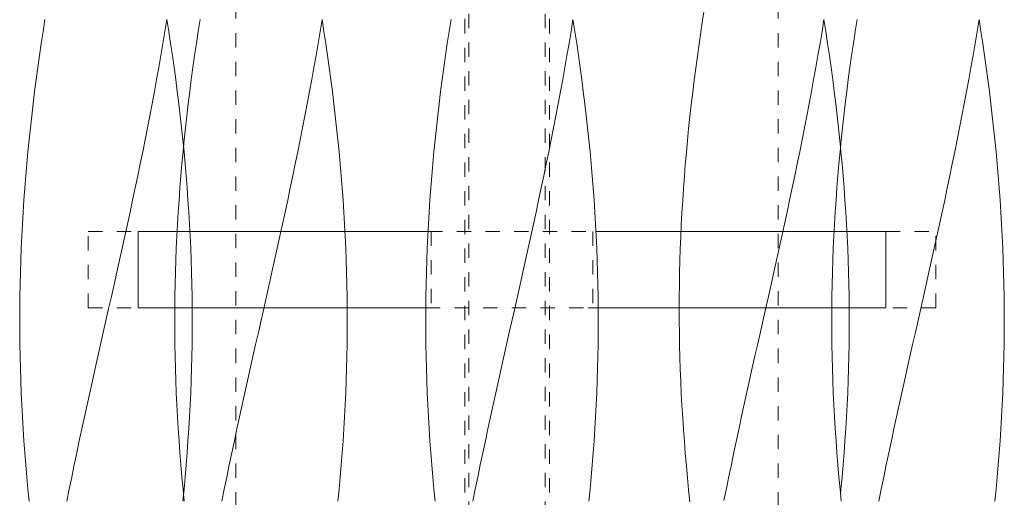
# Model space of a CAD drawing. Units: millimetres. Extents: x -731 to 1274, y -562 to 668.
# Drawn here: x 615 to 674, y -235 to -206 of the extents above; entities that cross this region are included whole.
import ezdxf

# ---------------------------------------------------------------- set-up
doc = ezdxf.new("R2010")
doc.units = ezdxf.units.MM
doc.linetypes.add('点線（標準）', pattern=[1.693333, 0.846667, -0.846667])
doc.layers.add('(K)支持脚', color=4, linetype='Continuous', lineweight=9)
doc.layers.add('(K)支柱本体', color=3, linetype='Continuous', lineweight=9)

msp = doc.modelspace()

# ---------------------------------------------------------------- linework, layer by layer
at = {"layer": '(K)支持脚', "color": 4, "linetype": '点線（標準）', "lineweight": 9}
for p, q in [((641.962, -143.327), (641.962, -309.327)), ((646.462, -143.327), (646.462, -309.327)), ((641.712, -145.327), (641.712, -247.327)), ((646.712, -145.327), (646.712, -247.327)), ((628.212, -178.327), (628.212, -318.827)), ((660.212, -178.327), (660.212, -318.827))]:
    msp.add_line(p, q, dxfattribs=at)
at = {"layer": '(K)支柱本体', "color": 6, "linetype": 'Continuous', "lineweight": 9}
for p, q in [((655.757, -206.348), (655.869, -205.638)), ((625.982, -207.02), (626.093, -206.309)), ((625.982, -207.02), (626.093, -206.309)), ((633.179, -207.02), (633.293, -206.309)), ((633.405, -207.02), (633.293, -206.309)), ((633.405, -207.02), (633.293, -206.309)), ((662.803, -207.02), (662.918, -206.309)), ((663.029, -207.02), (662.918, -206.309)), ((655.65, -207.059), (655.757, -206.348)), ((625.875, -207.73), (625.982, -207.02)), ((625.875, -207.73), (625.982, -207.02)), ((633.06, -207.73), (633.179, -207.02)), ((633.512, -207.73), (633.405, -207.02)), ((633.512, -207.73), (633.405, -207.02)), ((655.546, -207.77), (655.65, -207.059)), ((662.685, -207.73), (662.803, -207.02)), ((663.137, -207.73), (663.029, -207.02)), ((625.771, -208.441), (625.875, -207.73)), ((625.771, -208.441), (625.875, -207.73)), ((632.939, -208.441), (633.06, -207.73)), ((633.616, -208.441), (633.512, -207.73)), ((633.616, -208.441), (633.512, -207.73)), ((655.446, -208.48), (655.546, -207.77)), ((662.563, -208.441), (662.685, -207.73)), ((663.241, -208.441), (663.137, -207.73)), ((625.671, -209.152), (625.771, -208.441)), ((625.671, -209.152), (625.771, -208.441)), ((632.814, -209.152), (632.939, -208.441)), ((633.716, -209.152), (633.616, -208.441)), ((633.716, -209.152), (633.616, -208.441)), ((655.35, -209.191), (655.446, -208.48)), ((662.438, -209.152), (662.563, -208.441)), ((663.341, -209.152), (663.241, -208.441)), ((625.575, -209.863), (625.671, -209.152)), ((625.575, -209.863), (625.671, -209.152)), ((632.686, -209.863), (632.814, -209.152)), ((633.812, -209.863), (633.716, -209.152)), ((633.812, -209.863), (633.716, -209.152)), ((655.258, -209.902), (655.35, -209.191)), ((662.31, -209.863), (662.438, -209.152)), ((663.437, -209.863), (663.341, -209.152)), ((625.483, -210.573), (625.575, -209.863)), ((625.483, -210.573), (625.575, -209.863)), ((632.555, -210.573), (632.686, -209.863)), ((633.904, -210.573), (633.812, -209.863)), ((633.904, -210.573), (633.812, -209.863)), ((655.17, -210.613), (655.258, -209.902)), ((662.18, -210.573), (662.31, -209.863)), ((663.529, -210.573), (663.437, -209.863)), ((625.395, -211.284), (625.483, -210.573)), ((625.395, -211.284), (625.483, -210.573)), ((632.421, -211.284), (632.555, -210.573)), ((633.992, -211.284), (633.904, -210.573)), ((633.992, -211.284), (633.904, -210.573)), ((655.087, -211.323), (655.17, -210.613)), ((662.046, -211.284), (662.18, -210.573)), ((663.616, -211.284), (663.529, -210.573)), ((625.311, -211.995), (625.395, -211.284)), ((625.311, -211.995), (625.395, -211.284)), ((632.285, -211.995), (632.421, -211.284)), ((634.076, -211.995), (633.992, -211.284)), ((634.076, -211.995), (633.992, -211.284)), ((655.007, -212.034), (655.087, -211.323)), ((661.909, -211.995), (662.046, -211.284)), ((663.7, -211.995), (663.616, -211.284)), ((625.289, -212.196), (625.311, -211.995)), ((625.289, -212.196), (625.311, -211.995)), ((632.146, -212.705), (632.285, -211.995)), ((634.155, -212.705), (634.076, -211.995)), ((634.155, -212.705), (634.076, -211.995)), ((654.933, -212.745), (655.007, -212.034)), ((661.771, -212.705), (661.909, -211.995)), ((663.779, -212.705), (663.7, -211.995)), ((625.232, -212.705), (625.289, -212.196)), ((625.232, -212.705), (625.289, -212.196)), ((625.157, -213.416), (625.232, -212.705)), ((625.157, -213.416), (625.232, -212.705)), ((632.005, -213.416), (632.146, -212.705)), ((634.23, -213.416), (634.155, -212.705)), ((634.23, -213.416), (634.155, -212.705)), ((654.862, -213.455), (654.933, -212.745)), ((661.629, -213.416), (661.771, -212.705)), ((663.894, -213.822), (663.779, -212.705)), ((625.087, -214.127), (625.157, -213.416)), ((625.116, -213.83), (625.157, -213.416)), ((631.861, -214.127), (632.005, -213.416)), ((634.3, -214.127), (634.23, -213.416)), ((634.3, -214.127), (634.23, -213.416)), ((654.796, -214.166), (654.862, -213.455)), ((661.486, -214.127), (661.629, -213.416)), ((663.895, -213.83), (663.894, -213.822)), ((631.715, -214.838), (631.861, -214.127)), ((634.366, -214.838), (634.3, -214.127)), ((634.366, -214.838), (634.3, -214.127)), ((654.735, -214.877), (654.796, -214.166)), ((661.34, -214.838), (661.486, -214.127)), ((631.568, -215.548), (631.715, -214.838)), ((634.427, -215.548), (634.366, -214.838)), ((634.427, -215.548), (634.366, -214.838)), ((654.679, -215.588), (654.735, -214.877)), ((661.192, -215.548), (661.34, -214.838)), ((631.418, -216.259), (631.568, -215.548)), ((634.484, -216.259), (634.427, -215.548)), ((634.484, -216.259), (634.427, -215.548)), ((654.627, -216.298), (654.679, -215.588)), ((661.042, -216.259), (661.192, -215.548)), ((631.267, -216.97), (631.418, -216.259)), ((634.535, -216.97), (634.484, -216.259)), ((634.535, -216.97), (634.484, -216.259)), ((654.58, -217.009), (654.627, -216.298)), ((660.891, -216.97), (661.042, -216.259)), ((631.114, -217.68), (631.267, -216.97)), ((634.582, -217.68), (634.535, -216.97)), ((634.582, -217.68), (634.535, -216.97)), ((654.538, -217.72), (654.58, -217.009)), ((660.738, -217.68), (660.891, -216.97)), ((630.96, -218.391), (631.114, -217.68)), ((634.625, -218.391), (634.582, -217.68)), ((634.625, -218.391), (634.582, -217.68)), ((654.5, -218.43), (654.538, -217.72)), ((660.584, -218.391), (660.738, -217.68)), ((630.864, -218.827), (630.96, -218.391)), ((634.648, -218.827), (634.625, -218.391)), ((634.648, -218.827), (634.625, -218.391)), ((654.468, -219.141), (654.5, -218.43)), ((660.489, -218.827), (660.584, -218.391)), ((654.44, -219.852), (654.468, -219.141)), ((654.418, -220.563), (654.44, -219.852)), ((654.4, -221.273), (654.418, -220.563)), ((654.388, -221.984), (654.4, -221.273)), ((654.38, -222.695), (654.388, -221.984)), ((654.378, -223.405), (654.38, -222.695)), ((629.534, -224.788), (629.853, -223.366)), ((629.853, -223.366), (629.862, -223.327)), ((634.782, -223.366), (634.782, -223.327)), ((634.785, -224.077), (634.782, -223.366)), ((654.38, -224.116), (654.378, -223.405)), ((659.167, -224.748), (659.487, -223.327)), ((664.407, -223.366), (664.406, -223.327)), ((634.782, -224.788), (634.785, -224.077)), ((654.388, -224.827), (654.38, -224.116)), ((629.374, -225.498), (629.534, -224.788)), ((634.775, -225.498), (634.782, -224.788)), ((654.4, -225.538), (654.388, -224.827)), ((659.007, -225.459), (659.167, -224.748)), ((658.848, -226.17), (659.007, -225.459)), ((629.214, -226.209), (629.374, -225.498)), ((634.762, -226.209), (634.775, -225.498)), ((654.418, -226.248), (654.4, -225.538)), ((629.055, -226.92), (629.214, -226.209)), ((634.745, -226.92), (634.762, -226.209)), ((654.44, -226.959), (654.418, -226.248)), ((658.689, -226.88), (658.848, -226.17)), ((628.897, -227.63), (629.055, -226.92)), ((634.722, -227.63), (634.745, -226.92)), ((654.468, -227.67), (654.44, -226.959)), ((658.53, -227.591), (658.689, -226.88)), ((628.739, -228.341), (628.897, -227.63)), ((634.694, -228.341), (634.722, -227.63)), ((654.5, -228.38), (654.468, -227.67)), ((658.373, -228.302), (658.53, -227.591)), ((628.583, -229.052), (628.739, -228.341)), ((634.662, -229.052), (634.694, -228.341)), ((654.538, -229.091), (654.5, -228.38)), ((658.216, -229.013), (658.373, -228.302)), ((628.427, -229.763), (628.583, -229.052)), ((634.625, -229.763), (634.662, -229.052)), ((654.58, -229.802), (654.538, -229.091)), ((658.061, -229.723), (658.216, -229.013)), ((628.273, -230.473), (628.427, -229.763)), ((634.582, -230.473), (634.625, -229.763)), ((654.627, -230.513), (654.58, -229.802)), ((657.906, -230.434), (658.061, -229.723)), ((628.12, -231.184), (628.273, -230.473)), ((634.535, -231.184), (634.582, -230.473)), ((654.679, -231.223), (654.627, -230.513)), ((657.753, -231.145), (657.906, -230.434)), ((627.969, -231.895), (628.12, -231.184)), ((634.484, -231.895), (634.535, -231.184)), ((654.735, -231.934), (654.679, -231.223)), ((657.602, -231.855), (657.753, -231.145)), ((657.453, -232.566), (657.602, -231.855)), ((627.819, -232.605), (627.969, -231.895)), ((634.427, -232.605), (634.484, -231.895)), ((654.796, -232.645), (654.735, -231.934)), ((627.672, -233.316), (627.819, -232.605)), ((634.366, -233.316), (634.427, -232.605)), ((654.862, -233.355), (654.796, -232.645)), ((657.305, -233.277), (657.453, -232.566)), ((627.526, -234.027), (627.672, -233.316)), ((634.3, -234.027), (634.366, -233.316)), ((654.933, -234.066), (654.862, -233.355)), ((657.159, -233.988), (657.305, -233.277)), ((627.382, -234.738), (627.526, -234.027)), ((634.23, -234.738), (634.3, -234.027)), ((655.007, -234.777), (654.933, -234.066)), ((657.015, -234.698), (657.159, -233.988)), ((625.157, -234.738), (625.116, -234.324)), ((625.157, -234.738), (625.116, -234.324))]:
    msp.add_line(p, q, dxfattribs=at)
at = {"layer": '(K)支柱本体', "color": 7, "linetype": 'Continuous', "lineweight": 9}
for p, q in [((616.828, -207.02), (616.939, -206.309)), ((616.828, -207.02), (616.939, -206.309)), ((624.024, -207.02), (624.139, -206.309)), ((624.024, -207.02), (624.139, -206.309)), ((624.25, -207.02), (624.139, -206.309)), ((640.794, -207.02), (640.906, -206.309)), ((640.794, -207.02), (640.906, -206.309)), ((647.991, -207.02), (648.106, -206.309)), ((647.991, -207.02), (648.106, -206.309)), ((648.217, -207.02), (648.106, -206.309)), ((664.761, -207.02), (664.872, -206.309)), ((664.761, -207.02), (664.872, -206.309)), ((671.957, -207.02), (672.072, -206.309)), ((671.957, -207.02), (672.072, -206.309)), ((672.184, -207.02), (672.072, -206.309)), ((616.72, -207.73), (616.828, -207.02)), ((616.72, -207.73), (616.828, -207.02)), ((623.906, -207.73), (624.024, -207.02)), ((623.906, -207.73), (624.024, -207.02)), ((624.358, -207.73), (624.25, -207.02)), ((640.687, -207.73), (640.794, -207.02)), ((640.687, -207.73), (640.794, -207.02)), ((647.873, -207.73), (647.991, -207.02)), ((647.873, -207.73), (647.991, -207.02)), ((648.325, -207.73), (648.217, -207.02)), ((664.653, -207.73), (664.761, -207.02)), ((664.653, -207.73), (664.761, -207.02)), ((671.839, -207.73), (671.957, -207.02)), ((671.839, -207.73), (671.957, -207.02)), ((672.291, -207.73), (672.184, -207.02)), ((616.616, -208.441), (616.72, -207.73)), ((616.616, -208.441), (616.72, -207.73)), ((623.784, -208.441), (623.906, -207.73)), ((623.784, -208.441), (623.906, -207.73)), ((624.462, -208.441), (624.358, -207.73)), ((640.583, -208.441), (640.687, -207.73)), ((640.583, -208.441), (640.687, -207.73)), ((647.751, -208.441), (647.873, -207.73)), ((647.751, -208.441), (647.873, -207.73)), ((648.428, -208.441), (648.325, -207.73)), ((664.549, -208.441), (664.653, -207.73)), ((664.549, -208.441), (664.653, -207.73)), ((671.718, -208.441), (671.839, -207.73)), ((671.718, -208.441), (671.839, -207.73)), ((672.395, -208.441), (672.291, -207.73)), ((616.516, -209.152), (616.616, -208.441)), ((616.516, -209.152), (616.616, -208.441)), ((623.659, -209.152), (623.784, -208.441)), ((623.659, -209.152), (623.784, -208.441)), ((624.562, -209.152), (624.462, -208.441)), ((640.483, -209.152), (640.583, -208.441)), ((640.483, -209.152), (640.583, -208.441)), ((647.626, -209.152), (647.751, -208.441)), ((647.626, -209.152), (647.751, -208.441)), ((648.528, -209.152), (648.428, -208.441)), ((664.449, -209.152), (664.549, -208.441)), ((664.449, -209.152), (664.549, -208.441)), ((671.593, -209.152), (671.718, -208.441)), ((671.593, -209.152), (671.718, -208.441)), ((672.495, -209.152), (672.395, -208.441)), ((616.42, -209.863), (616.516, -209.152)), ((616.42, -209.863), (616.516, -209.152)), ((623.532, -209.863), (623.659, -209.152)), ((623.532, -209.863), (623.659, -209.152)), ((624.658, -209.863), (624.562, -209.152)), ((640.387, -209.863), (640.483, -209.152)), ((640.387, -209.863), (640.483, -209.152)), ((647.498, -209.863), (647.626, -209.152)), ((647.498, -209.863), (647.626, -209.152)), ((648.625, -209.863), (648.528, -209.152)), ((664.353, -209.863), (664.449, -209.152)), ((664.353, -209.863), (664.449, -209.152)), ((671.465, -209.863), (671.593, -209.152)), ((671.465, -209.863), (671.593, -209.152)), ((672.591, -209.863), (672.495, -209.152)), ((616.328, -210.573), (616.42, -209.863)), ((616.328, -210.573), (616.42, -209.863)), ((623.401, -210.573), (623.532, -209.863)), ((623.401, -210.573), (623.532, -209.863)), ((624.75, -210.573), (624.658, -209.863)), ((640.295, -210.573), (640.387, -209.863)), ((640.295, -210.573), (640.387, -209.863)), ((647.367, -210.573), (647.498, -209.863)), ((647.367, -210.573), (647.498, -209.863)), ((648.716, -210.573), (648.625, -209.863)), ((664.261, -210.573), (664.353, -209.863)), ((664.261, -210.573), (664.353, -209.863)), ((671.334, -210.573), (671.465, -209.863)), ((671.334, -210.573), (671.465, -209.863)), ((672.683, -210.573), (672.591, -209.863)), ((616.24, -211.284), (616.328, -210.573)), ((616.24, -211.284), (616.328, -210.573)), ((623.267, -211.284), (623.401, -210.573)), ((623.267, -211.284), (623.401, -210.573)), ((624.838, -211.284), (624.75, -210.573)), ((640.207, -211.284), (640.295, -210.573)), ((640.207, -211.284), (640.295, -210.573)), ((647.234, -211.284), (647.367, -210.573)), ((647.234, -211.284), (647.367, -210.573)), ((648.804, -211.284), (648.716, -210.573)), ((664.174, -211.284), (664.261, -210.573)), ((664.174, -211.284), (664.261, -210.573)), ((671.2, -211.284), (671.334, -210.573)), ((671.2, -211.284), (671.334, -210.573)), ((672.771, -211.284), (672.683, -210.573)), ((616.157, -211.995), (616.24, -211.284)), ((616.157, -211.995), (616.24, -211.284)), ((623.131, -211.995), (623.267, -211.284)), ((623.131, -211.995), (623.267, -211.284)), ((624.921, -211.995), (624.838, -211.284)), ((640.123, -211.995), (640.207, -211.284)), ((640.123, -211.995), (640.207, -211.284)), ((647.097, -211.995), (647.234, -211.284)), ((647.097, -211.995), (647.234, -211.284)), ((648.888, -211.995), (648.804, -211.284)), ((664.09, -211.995), (664.174, -211.284)), ((664.09, -211.995), (664.174, -211.284)), ((671.064, -211.995), (671.2, -211.284)), ((671.064, -211.995), (671.2, -211.284)), ((672.854, -211.995), (672.771, -211.284)), ((616.078, -212.705), (616.157, -211.995)), ((616.078, -212.705), (616.157, -211.995)), ((622.992, -212.705), (623.131, -211.995)), ((622.992, -212.705), (623.131, -211.995)), ((625, -212.705), (624.921, -211.995)), ((640.044, -212.705), (640.123, -211.995)), ((640.044, -212.705), (640.123, -211.995)), ((646.958, -212.705), (647.097, -211.995)), ((646.958, -212.705), (647.097, -211.995)), ((648.967, -212.705), (648.888, -211.995)), ((664.011, -212.705), (664.09, -211.995)), ((664.011, -212.705), (664.09, -211.995)), ((670.925, -212.705), (671.064, -211.995)), ((670.925, -212.705), (671.064, -211.995)), ((672.934, -212.705), (672.854, -211.995)), ((616.003, -213.416), (616.078, -212.705)), ((616.003, -213.416), (616.078, -212.705)), ((622.85, -213.416), (622.992, -212.705)), ((622.85, -213.416), (622.992, -212.705)), ((625.075, -213.416), (625, -212.705)), ((639.969, -213.416), (640.044, -212.705)), ((639.969, -213.416), (640.044, -212.705)), ((646.817, -213.416), (646.958, -212.705)), ((646.817, -213.416), (646.958, -212.705)), ((649.042, -213.416), (648.967, -212.705)), ((663.936, -213.416), (664.011, -212.705)), ((663.936, -213.416), (664.011, -212.705)), ((670.784, -213.416), (670.925, -212.705)), ((670.784, -213.416), (670.925, -212.705)), ((673.009, -213.416), (672.934, -212.705)), ((615.932, -214.127), (616.003, -213.416)), ((615.932, -214.127), (616.003, -213.416)), ((622.707, -214.127), (622.85, -213.416)), ((622.707, -214.127), (622.85, -213.416)), ((625.146, -214.127), (625.075, -213.416)), ((639.899, -214.127), (639.969, -213.416)), ((639.899, -214.127), (639.969, -213.416)), ((646.673, -214.127), (646.817, -213.416)), ((646.673, -214.127), (646.817, -213.416)), ((649.112, -214.127), (649.042, -213.416)), ((663.866, -214.127), (663.936, -213.416)), ((663.866, -214.127), (663.936, -213.416)), ((670.64, -214.127), (670.784, -213.416)), ((670.64, -214.127), (670.784, -213.416)), ((673.079, -214.127), (673.009, -213.416)), ((615.867, -214.838), (615.932, -214.127)), ((615.867, -214.838), (615.932, -214.127)), ((622.561, -214.838), (622.707, -214.127)), ((622.561, -214.838), (622.707, -214.127)), ((625.211, -214.838), (625.146, -214.127)), ((639.833, -214.838), (639.899, -214.127)), ((639.833, -214.838), (639.899, -214.127)), ((646.528, -214.838), (646.673, -214.127)), ((646.528, -214.838), (646.673, -214.127)), ((649.178, -214.838), (649.112, -214.127)), ((663.8, -214.838), (663.866, -214.127)), ((663.8, -214.838), (663.866, -214.127)), ((670.494, -214.838), (670.64, -214.127)), ((670.494, -214.838), (670.64, -214.127)), ((673.145, -214.838), (673.079, -214.127)), ((615.805, -215.548), (615.867, -214.838)), ((615.805, -215.548), (615.867, -214.838)), ((622.413, -215.548), (622.561, -214.838)), ((622.413, -215.548), (622.561, -214.838)), ((625.273, -215.548), (625.211, -214.838)), ((639.772, -215.548), (639.833, -214.838)), ((639.772, -215.548), (639.833, -214.838)), ((646.38, -215.548), (646.528, -214.838)), ((646.38, -215.548), (646.528, -214.838)), ((649.239, -215.548), (649.178, -214.838)), ((663.739, -215.548), (663.8, -214.838)), ((663.739, -215.548), (663.8, -214.838)), ((670.346, -215.548), (670.494, -214.838)), ((670.346, -215.548), (670.494, -214.838)), ((673.206, -215.548), (673.145, -214.838)), ((615.749, -216.259), (615.805, -215.548)), ((615.749, -216.259), (615.805, -215.548)), ((622.264, -216.259), (622.413, -215.548)), ((622.264, -216.259), (622.413, -215.548)), ((625.329, -216.259), (625.273, -215.548)), ((639.715, -216.259), (639.772, -215.548)), ((639.715, -216.259), (639.772, -215.548)), ((646.23, -216.259), (646.38, -215.548)), ((646.23, -216.259), (646.38, -215.548)), ((649.296, -216.259), (649.239, -215.548)), ((663.682, -216.259), (663.739, -215.548)), ((663.682, -216.259), (663.739, -215.548)), ((670.197, -216.259), (670.346, -215.548)), ((670.197, -216.259), (670.346, -215.548)), ((673.262, -216.259), (673.206, -215.548)), ((615.697, -216.97), (615.749, -216.259)), ((615.697, -216.97), (615.749, -216.259)), ((622.112, -216.97), (622.264, -216.259)), ((622.112, -216.97), (622.264, -216.259)), ((625.381, -216.97), (625.329, -216.259)), ((639.664, -216.97), (639.715, -216.259)), ((639.664, -216.97), (639.715, -216.259)), ((646.079, -216.97), (646.23, -216.259)), ((646.079, -216.97), (646.23, -216.259)), ((649.348, -216.97), (649.296, -216.259)), ((663.63, -216.97), (663.682, -216.259)), ((663.63, -216.97), (663.682, -216.259)), ((670.046, -216.97), (670.197, -216.259)), ((670.046, -216.97), (670.197, -216.259)), ((673.314, -216.97), (673.262, -216.259)), ((615.65, -217.68), (615.697, -216.97)), ((615.65, -217.68), (615.697, -216.97)), ((621.959, -217.68), (622.112, -216.97)), ((621.959, -217.68), (622.112, -216.97)), ((625.428, -217.68), (625.381, -216.97)), ((639.617, -217.68), (639.664, -216.97)), ((639.617, -217.68), (639.664, -216.97)), ((645.926, -217.68), (646.079, -216.97)), ((645.926, -217.68), (646.079, -216.97)), ((649.395, -217.68), (649.348, -216.97)), ((663.583, -217.68), (663.63, -216.97)), ((663.583, -217.68), (663.63, -216.97)), ((669.893, -217.68), (670.046, -216.97)), ((669.893, -217.68), (670.046, -216.97)), ((673.361, -217.68), (673.314, -216.97)), ((615.608, -218.391), (615.65, -217.68)), ((615.608, -218.391), (615.65, -217.68)), ((621.805, -218.391), (621.959, -217.68)), ((621.805, -218.391), (621.959, -217.68)), ((625.47, -218.391), (625.428, -217.68)), ((639.574, -218.391), (639.617, -217.68)), ((639.574, -218.391), (639.617, -217.68)), ((645.772, -218.391), (645.926, -217.68)), ((645.772, -218.391), (645.926, -217.68)), ((649.437, -218.391), (649.395, -217.68)), ((663.541, -218.391), (663.583, -217.68)), ((663.541, -218.391), (663.583, -217.68)), ((669.738, -218.391), (669.893, -217.68)), ((669.738, -218.391), (669.893, -217.68)), ((673.404, -218.391), (673.361, -217.68)), ((615.57, -219.102), (615.608, -218.391)), ((615.57, -219.102), (615.608, -218.391)), ((621.65, -219.102), (621.805, -218.391)), ((621.65, -219.102), (621.805, -218.391)), ((625.508, -219.102), (625.47, -218.391)), ((639.537, -219.102), (639.574, -218.391)), ((639.537, -219.102), (639.574, -218.391)), ((645.616, -219.102), (645.772, -218.391)), ((645.616, -219.102), (645.772, -218.391)), ((649.474, -219.102), (649.437, -218.391)), ((663.504, -219.102), (663.541, -218.391)), ((663.504, -219.102), (663.541, -218.391)), ((669.583, -219.102), (669.738, -218.391)), ((669.583, -219.102), (669.738, -218.391)), ((673.441, -219.102), (673.404, -218.391)), ((615.538, -219.813), (615.57, -219.102)), ((615.538, -219.813), (615.57, -219.102)), ((621.493, -219.813), (621.65, -219.102)), ((621.493, -219.813), (621.65, -219.102)), ((625.54, -219.813), (625.508, -219.102)), ((639.505, -219.813), (639.537, -219.102)), ((639.505, -219.813), (639.537, -219.102)), ((645.46, -219.813), (645.616, -219.102)), ((645.46, -219.813), (645.616, -219.102)), ((649.507, -219.813), (649.474, -219.102)), ((663.471, -219.813), (663.504, -219.102)), ((663.471, -219.813), (663.504, -219.102)), ((669.426, -219.813), (669.583, -219.102)), ((669.426, -219.813), (669.583, -219.102)), ((673.473, -219.813), (673.441, -219.102)), ((615.511, -220.523), (615.538, -219.813)), ((615.511, -220.523), (615.538, -219.813)), ((621.335, -220.523), (621.493, -219.813)), ((621.335, -220.523), (621.493, -219.813)), ((625.568, -220.523), (625.54, -219.813)), ((639.477, -220.523), (639.505, -219.813)), ((639.477, -220.523), (639.505, -219.813)), ((645.302, -220.523), (645.46, -219.813)), ((645.302, -220.523), (645.46, -219.813)), ((649.534, -220.523), (649.507, -219.813)), ((663.444, -220.523), (663.471, -219.813)), ((663.444, -220.523), (663.471, -219.813)), ((669.269, -220.523), (669.426, -219.813)), ((669.269, -220.523), (669.426, -219.813)), ((673.501, -220.523), (673.473, -219.813)), ((615.488, -221.234), (615.511, -220.523)), ((615.488, -221.234), (615.511, -220.523)), ((621.177, -221.234), (621.335, -220.523)), ((621.177, -221.234), (621.335, -220.523)), ((625.59, -221.234), (625.568, -220.523)), ((639.455, -221.234), (639.477, -220.523)), ((639.455, -221.234), (639.477, -220.523)), ((645.144, -221.234), (645.302, -220.523)), ((645.144, -221.234), (645.302, -220.523)), ((649.557, -221.234), (649.534, -220.523)), ((663.421, -221.234), (663.444, -220.523)), ((663.421, -221.234), (663.444, -220.523)), ((669.11, -221.234), (669.269, -220.523)), ((669.11, -221.234), (669.269, -220.523)), ((673.523, -221.234), (673.501, -220.523)), ((615.47, -221.945), (615.488, -221.234)), ((615.47, -221.945), (615.488, -221.234)), ((621.018, -221.945), (621.177, -221.234)), ((621.018, -221.945), (621.177, -221.234)), ((625.608, -221.945), (625.59, -221.234)), ((639.437, -221.945), (639.455, -221.234)), ((639.437, -221.945), (639.455, -221.234)), ((644.985, -221.945), (645.144, -221.234)), ((644.985, -221.945), (645.144, -221.234)), ((649.574, -221.945), (649.557, -221.234)), ((663.404, -221.945), (663.421, -221.234)), ((663.404, -221.945), (663.421, -221.234)), ((668.951, -221.945), (669.11, -221.234)), ((668.951, -221.945), (669.11, -221.234)), ((673.541, -221.945), (673.523, -221.234)), ((615.458, -222.655), (615.47, -221.945)), ((615.458, -222.655), (615.47, -221.945)), ((620.859, -222.655), (621.018, -221.945)), ((620.859, -222.655), (621.018, -221.945)), ((625.62, -222.655), (625.608, -221.945)), ((639.425, -222.655), (639.437, -221.945)), ((639.425, -222.655), (639.437, -221.945)), ((644.825, -222.655), (644.985, -221.945)), ((644.825, -222.655), (644.985, -221.945)), ((649.587, -222.655), (649.574, -221.945)), ((663.391, -222.655), (663.404, -221.945)), ((663.391, -222.655), (663.404, -221.945)), ((668.792, -222.655), (668.951, -221.945)), ((668.792, -222.655), (668.951, -221.945)), ((673.553, -222.655), (673.541, -221.945)), ((615.45, -223.366), (615.458, -222.655)), ((615.45, -223.366), (615.458, -222.655)), ((620.699, -223.366), (620.859, -222.655)), ((620.699, -223.366), (620.859, -222.655)), ((625.628, -223.366), (625.62, -222.655)), ((639.417, -223.366), (639.425, -222.655)), ((639.417, -223.366), (639.425, -222.655)), ((644.666, -223.366), (644.825, -222.655)), ((644.666, -223.366), (644.825, -222.655)), ((649.594, -223.366), (649.587, -222.655)), ((663.384, -223.366), (663.391, -222.655)), ((663.384, -223.366), (663.391, -222.655)), ((668.632, -223.366), (668.792, -222.655)), ((668.632, -223.366), (668.792, -222.655)), ((673.561, -223.366), (673.553, -222.655)), ((615.448, -224.077), (615.45, -223.366)), ((615.448, -224.077), (615.45, -223.366)), ((620.379, -224.788), (620.699, -223.366)), ((620.379, -224.788), (620.699, -223.366)), ((625.63, -224.077), (625.628, -223.366)), ((639.414, -224.077), (639.417, -223.366)), ((639.414, -224.077), (639.417, -223.366)), ((644.346, -224.788), (644.666, -223.366)), ((644.346, -224.788), (644.666, -223.366)), ((649.597, -224.077), (649.594, -223.366)), ((663.381, -224.077), (663.384, -223.366)), ((663.381, -224.077), (663.384, -223.366)), ((668.312, -224.788), (668.632, -223.366)), ((668.312, -224.788), (668.632, -223.366)), ((673.563, -224.077), (673.561, -223.366)), ((615.45, -224.788), (615.448, -224.077)), ((615.45, -224.788), (615.448, -224.077)), ((625.628, -224.788), (625.63, -224.077)), ((639.417, -224.788), (639.414, -224.077)), ((639.417, -224.788), (639.414, -224.077)), ((649.594, -224.788), (649.597, -224.077)), ((663.384, -224.788), (663.381, -224.077)), ((663.384, -224.788), (663.381, -224.077)), ((673.561, -224.788), (673.563, -224.077)), ((615.458, -225.498), (615.45, -224.788)), ((615.458, -225.498), (615.45, -224.788)), ((620.219, -225.498), (620.379, -224.788)), ((620.219, -225.498), (620.379, -224.788)), ((625.62, -225.498), (625.628, -224.788)), ((639.425, -225.498), (639.417, -224.788)), ((639.425, -225.498), (639.417, -224.788)), ((644.186, -225.498), (644.346, -224.788)), ((644.186, -225.498), (644.346, -224.788)), ((649.587, -225.498), (649.594, -224.788)), ((663.391, -225.498), (663.384, -224.788)), ((663.391, -225.498), (663.384, -224.788)), ((668.153, -225.498), (668.312, -224.788)), ((668.153, -225.498), (668.312, -224.788)), ((673.553, -225.498), (673.561, -224.788)), ((615.47, -226.209), (615.458, -225.498)), ((615.47, -226.209), (615.458, -225.498)), ((620.06, -226.209), (620.219, -225.498)), ((620.06, -226.209), (620.219, -225.498)), ((625.608, -226.209), (625.62, -225.498)), ((639.437, -226.209), (639.425, -225.498)), ((639.437, -226.209), (639.425, -225.498)), ((644.027, -226.209), (644.186, -225.498)), ((644.027, -226.209), (644.186, -225.498)), ((649.574, -226.209), (649.587, -225.498)), ((663.404, -226.209), (663.391, -225.498)), ((663.404, -226.209), (663.391, -225.498)), ((667.993, -226.209), (668.153, -225.498)), ((667.993, -226.209), (668.153, -225.498)), ((673.541, -226.209), (673.553, -225.498)), ((615.488, -226.92), (615.47, -226.209)), ((615.488, -226.92), (615.47, -226.209)), ((619.901, -226.92), (620.06, -226.209)), ((619.901, -226.92), (620.06, -226.209)), ((625.59, -226.92), (625.608, -226.209)), ((639.455, -226.92), (639.437, -226.209)), ((639.455, -226.92), (639.437, -226.209)), ((643.868, -226.92), (644.027, -226.209)), ((643.868, -226.92), (644.027, -226.209)), ((649.557, -226.92), (649.574, -226.209)), ((663.421, -226.92), (663.404, -226.209)), ((663.421, -226.92), (663.404, -226.209)), ((667.834, -226.92), (667.993, -226.209)), ((667.834, -226.92), (667.993, -226.209)), ((673.523, -226.92), (673.541, -226.209)), ((615.511, -227.63), (615.488, -226.92)), ((615.511, -227.63), (615.488, -226.92)), ((619.743, -227.63), (619.901, -226.92)), ((619.743, -227.63), (619.901, -226.92)), ((625.568, -227.63), (625.59, -226.92)), ((639.477, -227.63), (639.455, -226.92)), ((639.477, -227.63), (639.455, -226.92)), ((643.709, -227.63), (643.868, -226.92)), ((643.709, -227.63), (643.868, -226.92)), ((649.534, -227.63), (649.557, -226.92)), ((663.444, -227.63), (663.421, -226.92)), ((663.444, -227.63), (663.421, -226.92)), ((667.676, -227.63), (667.834, -226.92)), ((667.676, -227.63), (667.834, -226.92)), ((673.501, -227.63), (673.523, -226.92)), ((615.538, -228.341), (615.511, -227.63)), ((615.538, -228.341), (615.511, -227.63)), ((619.585, -228.341), (619.743, -227.63)), ((619.585, -228.341), (619.743, -227.63)), ((625.54, -228.341), (625.568, -227.63)), ((639.505, -228.341), (639.477, -227.63)), ((639.505, -228.341), (639.477, -227.63)), ((643.552, -228.341), (643.709, -227.63)), ((643.552, -228.341), (643.709, -227.63)), ((649.507, -228.341), (649.534, -227.63)), ((663.471, -228.341), (663.444, -227.63)), ((663.471, -228.341), (663.444, -227.63)), ((667.518, -228.341), (667.676, -227.63)), ((667.518, -228.341), (667.676, -227.63)), ((673.473, -228.341), (673.501, -227.63)), ((615.57, -229.052), (615.538, -228.341)), ((615.57, -229.052), (615.538, -228.341)), ((619.428, -229.052), (619.585, -228.341)), ((619.428, -229.052), (619.585, -228.341)), ((625.508, -229.052), (625.54, -228.341)), ((639.537, -229.052), (639.505, -228.341)), ((639.537, -229.052), (639.505, -228.341)), ((643.395, -229.052), (643.552, -228.341)), ((643.395, -229.052), (643.552, -228.341)), ((649.474, -229.052), (649.507, -228.341)), ((663.504, -229.052), (663.471, -228.341)), ((663.504, -229.052), (663.471, -228.341)), ((667.362, -229.052), (667.518, -228.341)), ((667.362, -229.052), (667.518, -228.341)), ((673.441, -229.052), (673.473, -228.341)), ((615.608, -229.763), (615.57, -229.052)), ((615.608, -229.763), (615.57, -229.052)), ((619.273, -229.763), (619.428, -229.052)), ((619.273, -229.763), (619.428, -229.052)), ((625.47, -229.763), (625.508, -229.052)), ((639.574, -229.763), (639.537, -229.052)), ((639.574, -229.763), (639.537, -229.052)), ((643.24, -229.763), (643.395, -229.052)), ((643.24, -229.763), (643.395, -229.052)), ((649.437, -229.763), (649.474, -229.052)), ((663.541, -229.763), (663.504, -229.052)), ((663.541, -229.763), (663.504, -229.052)), ((667.206, -229.763), (667.362, -229.052)), ((667.206, -229.763), (667.362, -229.052)), ((673.404, -229.763), (673.441, -229.052)), ((615.65, -230.473), (615.608, -229.763)), ((615.65, -230.473), (615.608, -229.763)), ((619.119, -230.473), (619.273, -229.763)), ((619.119, -230.473), (619.273, -229.763)), ((625.428, -230.473), (625.47, -229.763)), ((639.617, -230.473), (639.574, -229.763)), ((639.617, -230.473), (639.574, -229.763)), ((643.085, -230.473), (643.24, -229.763)), ((643.085, -230.473), (643.24, -229.763)), ((649.395, -230.473), (649.437, -229.763)), ((663.583, -230.473), (663.541, -229.763)), ((663.583, -230.473), (663.541, -229.763)), ((667.052, -230.473), (667.206, -229.763)), ((667.052, -230.473), (667.206, -229.763)), ((673.361, -230.473), (673.404, -229.763)), ((615.697, -231.184), (615.65, -230.473)), ((615.697, -231.184), (615.65, -230.473)), ((618.966, -231.184), (619.119, -230.473)), ((618.966, -231.184), (619.119, -230.473)), ((625.381, -231.184), (625.428, -230.473)), ((639.664, -231.184), (639.617, -230.473)), ((639.664, -231.184), (639.617, -230.473)), ((642.932, -231.184), (643.085, -230.473)), ((642.932, -231.184), (643.085, -230.473)), ((649.348, -231.184), (649.395, -230.473)), ((663.63, -231.184), (663.583, -230.473)), ((663.63, -231.184), (663.583, -230.473)), ((666.899, -231.184), (667.052, -230.473)), ((666.899, -231.184), (667.052, -230.473)), ((673.314, -231.184), (673.361, -230.473)), ((615.749, -231.895), (615.697, -231.184)), ((615.749, -231.895), (615.697, -231.184)), ((618.814, -231.895), (618.966, -231.184)), ((618.814, -231.895), (618.966, -231.184)), ((625.329, -231.895), (625.381, -231.184)), ((639.715, -231.895), (639.664, -231.184)), ((639.715, -231.895), (639.664, -231.184)), ((642.781, -231.895), (642.932, -231.184)), ((642.781, -231.895), (642.932, -231.184)), ((649.296, -231.895), (649.348, -231.184)), ((663.682, -231.895), (663.63, -231.184)), ((663.682, -231.895), (663.63, -231.184)), ((666.748, -231.895), (666.899, -231.184)), ((666.748, -231.895), (666.899, -231.184)), ((673.262, -231.895), (673.314, -231.184)), ((615.805, -232.605), (615.749, -231.895)), ((615.805, -232.605), (615.749, -231.895)), ((618.665, -232.605), (618.814, -231.895)), ((618.665, -232.605), (618.814, -231.895)), ((625.273, -232.605), (625.329, -231.895)), ((639.772, -232.605), (639.715, -231.895)), ((639.772, -232.605), (639.715, -231.895)), ((642.631, -232.605), (642.781, -231.895)), ((642.631, -232.605), (642.781, -231.895)), ((649.239, -232.605), (649.296, -231.895)), ((663.739, -232.605), (663.682, -231.895)), ((663.739, -232.605), (663.682, -231.895)), ((666.598, -232.605), (666.748, -231.895)), ((666.598, -232.605), (666.748, -231.895)), ((673.206, -232.605), (673.262, -231.895)), ((615.867, -233.316), (615.805, -232.605)), ((615.867, -233.316), (615.805, -232.605)), ((618.517, -233.316), (618.665, -232.605)), ((618.517, -233.316), (618.665, -232.605)), ((625.211, -233.316), (625.273, -232.605)), ((639.833, -233.316), (639.772, -232.605)), ((639.833, -233.316), (639.772, -232.605)), ((642.484, -233.316), (642.631, -232.605)), ((642.484, -233.316), (642.631, -232.605)), ((649.178, -233.316), (649.239, -232.605)), ((663.8, -233.316), (663.739, -232.605)), ((663.8, -233.316), (663.739, -232.605)), ((666.45, -233.316), (666.598, -232.605)), ((666.45, -233.316), (666.598, -232.605)), ((673.145, -233.316), (673.206, -232.605)), ((615.932, -234.027), (615.867, -233.316)), ((615.932, -234.027), (615.867, -233.316)), ((618.371, -234.027), (618.517, -233.316)), ((618.371, -234.027), (618.517, -233.316)), ((625.146, -234.027), (625.211, -233.316)), ((639.899, -234.027), (639.833, -233.316)), ((639.899, -234.027), (639.833, -233.316)), ((642.338, -234.027), (642.484, -233.316)), ((642.338, -234.027), (642.484, -233.316)), ((649.112, -234.027), (649.178, -233.316)), ((663.866, -234.027), (663.8, -233.316)), ((663.866, -234.027), (663.8, -233.316)), ((666.305, -234.027), (666.45, -233.316)), ((666.305, -234.027), (666.45, -233.316)), ((673.079, -234.027), (673.145, -233.316)), ((616.003, -234.738), (615.932, -234.027)), ((616.003, -234.738), (615.932, -234.027)), ((618.228, -234.738), (618.371, -234.027)), ((618.228, -234.738), (618.371, -234.027)), ((625.075, -234.738), (625.146, -234.027)), ((639.969, -234.738), (639.899, -234.027)), ((639.969, -234.738), (639.899, -234.027)), ((642.194, -234.738), (642.338, -234.027)), ((642.194, -234.738), (642.338, -234.027)), ((649.042, -234.738), (649.112, -234.027)), ((663.936, -234.738), (663.866, -234.027)), ((663.936, -234.738), (663.866, -234.027)), ((666.161, -234.738), (666.305, -234.027)), ((666.161, -234.738), (666.305, -234.027)), ((673.009, -234.738), (673.079, -234.027))]:
    msp.add_line(p, q, dxfattribs=at)
at = {"layer": '(K)支柱本体', "color": 6, "linetype": '点線（標準）', "lineweight": 9}
for p, q in [((625.087, -214.127), (625.116, -213.83)), ((663.924, -214.127), (663.895, -213.83)), ((625.021, -214.838), (625.087, -214.127)), ((625.021, -214.838), (625.087, -214.127)), ((663.99, -214.838), (663.924, -214.127)), ((624.96, -215.548), (625.021, -214.838)), ((624.96, -215.548), (625.021, -214.838)), ((664.052, -215.548), (663.99, -214.838)), ((624.903, -216.259), (624.96, -215.548)), ((624.903, -216.259), (624.96, -215.548)), ((664.108, -216.259), (664.052, -215.548)), ((624.851, -216.97), (624.903, -216.259)), ((624.851, -216.97), (624.903, -216.259)), ((664.16, -216.97), (664.108, -216.259)), ((624.804, -217.68), (624.851, -216.97)), ((624.804, -217.68), (624.851, -216.97)), ((664.207, -217.68), (664.16, -216.97)), ((624.762, -218.391), (624.804, -217.68)), ((624.762, -218.391), (624.804, -217.68)), ((664.249, -218.391), (664.207, -217.68)), ((624.725, -219.102), (624.762, -218.391)), ((624.725, -219.102), (624.762, -218.391)), ((664.286, -219.102), (664.249, -218.391)), ((630.804, -219.102), (630.864, -218.827)), ((634.662, -219.102), (634.648, -218.827)), ((660.428, -219.102), (660.489, -218.827)), ((624.692, -219.813), (624.725, -219.102)), ((624.692, -219.813), (624.725, -219.102)), ((630.647, -219.813), (630.804, -219.102)), ((634.694, -219.813), (634.662, -219.102)), ((660.272, -219.813), (660.428, -219.102)), ((664.319, -219.813), (664.286, -219.102)), ((624.665, -220.523), (624.692, -219.813)), ((624.665, -220.523), (624.692, -219.813)), ((630.49, -220.523), (630.647, -219.813)), ((634.722, -220.523), (634.694, -219.813)), ((660.114, -220.523), (660.272, -219.813)), ((664.346, -220.523), (664.319, -219.813)), ((624.642, -221.234), (624.665, -220.523)), ((624.642, -221.234), (624.665, -220.523)), ((630.332, -221.234), (630.49, -220.523)), ((634.745, -221.234), (634.722, -220.523)), ((659.956, -221.234), (660.114, -220.523)), ((664.369, -221.234), (664.346, -220.523)), ((624.625, -221.945), (624.642, -221.234)), ((624.625, -221.945), (624.642, -221.234)), ((630.173, -221.945), (630.332, -221.234)), ((634.762, -221.945), (634.745, -221.234)), ((659.797, -221.945), (659.956, -221.234)), ((664.386, -221.945), (664.369, -221.234)), ((624.612, -222.655), (624.625, -221.945)), ((624.612, -222.655), (624.625, -221.945)), ((630.013, -222.655), (630.173, -221.945)), ((634.775, -222.655), (634.762, -221.945)), ((659.638, -222.655), (659.797, -221.945)), ((664.399, -222.655), (664.386, -221.945)), ((624.605, -223.366), (624.612, -222.655)), ((624.605, -223.366), (624.612, -222.655)), ((629.853, -223.366), (630.013, -222.655)), ((634.782, -223.327), (634.775, -222.655)), ((659.487, -223.327), (659.638, -222.655)), ((664.407, -223.366), (664.399, -222.655)), ((624.602, -224.077), (624.605, -223.366)), ((624.602, -224.077), (624.605, -223.366)), ((629.534, -224.788), (629.853, -223.366)), ((664.409, -224.077), (664.407, -223.366)), ((624.605, -224.788), (624.602, -224.077)), ((624.605, -224.788), (624.602, -224.077)), ((664.407, -224.788), (664.409, -224.077)), ((624.612, -225.498), (624.605, -224.788)), ((624.612, -225.498), (624.605, -224.788)), ((629.374, -225.498), (629.534, -224.788)), ((664.399, -225.498), (664.407, -224.788)), ((624.625, -226.209), (624.612, -225.498)), ((624.625, -226.209), (624.612, -225.498)), ((629.214, -226.209), (629.374, -225.498)), ((664.386, -226.209), (664.399, -225.498)), ((624.642, -226.92), (624.625, -226.209)), ((624.642, -226.92), (624.625, -226.209)), ((629.055, -226.92), (629.214, -226.209)), ((664.369, -226.92), (664.386, -226.209)), ((624.665, -227.63), (624.642, -226.92)), ((624.665, -227.63), (624.642, -226.92)), ((628.897, -227.63), (629.055, -226.92)), ((664.346, -227.63), (664.369, -226.92)), ((624.692, -228.341), (624.665, -227.63)), ((624.692, -228.341), (624.665, -227.63)), ((628.739, -228.341), (628.897, -227.63)), ((664.319, -228.341), (664.346, -227.63)), ((624.725, -229.052), (624.692, -228.341)), ((624.725, -229.052), (624.692, -228.341)), ((628.583, -229.052), (628.739, -228.341)), ((664.286, -229.052), (664.319, -228.341)), ((624.762, -229.763), (624.725, -229.052)), ((624.762, -229.763), (624.725, -229.052)), ((628.427, -229.763), (628.583, -229.052)), ((664.249, -229.763), (664.286, -229.052)), ((624.804, -230.473), (624.762, -229.763)), ((624.804, -230.473), (624.762, -229.763)), ((628.273, -230.473), (628.427, -229.763)), ((664.207, -230.473), (664.249, -229.763)), ((624.851, -231.184), (624.804, -230.473)), ((624.851, -231.184), (624.804, -230.473)), ((628.12, -231.184), (628.273, -230.473)), ((664.16, -231.184), (664.207, -230.473)), ((624.903, -231.895), (624.851, -231.184)), ((624.903, -231.895), (624.851, -231.184)), ((627.969, -231.895), (628.12, -231.184)), ((664.108, -231.895), (664.16, -231.184)), ((624.96, -232.605), (624.903, -231.895)), ((624.96, -232.605), (624.903, -231.895)), ((627.819, -232.605), (627.969, -231.895)), ((664.052, -232.605), (664.108, -231.895)), ((625.021, -233.316), (624.96, -232.605)), ((625.021, -233.316), (624.96, -232.605)), ((627.672, -233.316), (627.819, -232.605)), ((663.99, -233.316), (664.052, -232.605)), ((625.087, -234.027), (625.021, -233.316)), ((625.087, -234.027), (625.021, -233.316)), ((627.526, -234.027), (627.672, -233.316)), ((663.924, -234.027), (663.99, -233.316)), ((625.116, -234.324), (625.087, -234.027)), ((625.116, -234.324), (625.087, -234.027)), ((627.382, -234.738), (627.526, -234.027)), ((663.895, -234.324), (663.924, -234.027))]:
    msp.add_line(p, q, dxfattribs=at)
at = {"layer": '(K)支柱本体', "color": 2, "linetype": '点線（標準）', "lineweight": 9}
for p, q in [((619.497, -223.327), (619.497, -218.827)), ((619.497, -218.827), (622.45, -218.827)), ((639.552, -218.827), (649.46, -218.827)), ((639.727, -218.827), (639.727, -223.327)), ((649.284, -218.827), (649.284, -223.327)), ((666.561, -218.827), (669.514, -218.827)), ((669.514, -223.327), (669.514, -218.827)), ((619.497, -223.327), (622.45, -223.327)), ((639.417, -223.327), (649.006, -223.327)), ((649.594, -223.327), (649.006, -223.327)), ((669.514, -223.327), (666.561, -223.327))]:
    msp.add_line(p, q, dxfattribs=at)
at = {"layer": '(K)支柱本体', "color": 2, "linetype": 'Continuous', "lineweight": 9}
for p, q in [((622.45, -218.827), (622.45, -223.327)), ((622.45, -218.827), (639.552, -218.827)), ((649.46, -218.827), (666.561, -218.827)), ((666.561, -218.827), (666.561, -223.327)), ((622.45, -223.327), (639.417, -223.327)), ((666.561, -223.327), (649.594, -223.327))]:
    msp.add_line(p, q, dxfattribs=at)

doc.saveas('drawing.dxf')
